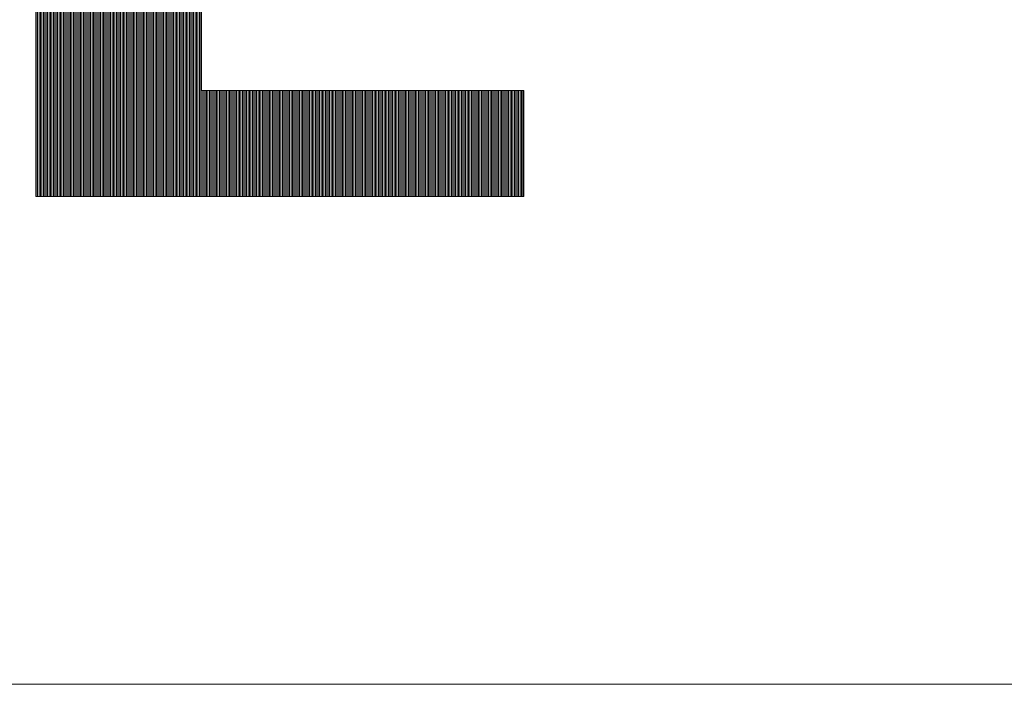
# Model space of a CAD drawing. Extents: x -283 to 479, y -347 to 209.
# Drawn here: x 245 to 264, y -313 to -300 of the extents above; entities that cross this region are included whole.
import ezdxf

# ---------------------------------------------------------------- set-up
doc = ezdxf.new("R2010")
doc.units = 0
doc.header["$LTSCALE"] = 0.25
doc.header["$MEASUREMENT"] = 0
doc.layers.add('waku', color=7, linetype='CONTINUOUS', lineweight=15)

# ---------------------------------------------------------------- blocks, each defined once
blk = doc.blocks.new('BEYE')
at = {"layer": 'waku', "color": 7, "linetype": 'Continuous'}
for p, q in [((34.792, -288.112), (34.792, -293.929)), ((34.796, -293.929), (34.796, -288.112)), ((34.796, -293.929), (34.796, -288.112)), ((34.796, -293.929), (34.796, -288.112)), ((34.811, -293.929), (34.811, -288.112)), ((34.811, -293.929), (34.811, -288.112)), ((34.811, -293.929), (34.811, -288.112)), ((34.826, -293.929), (34.826, -288.112)), ((34.826, -293.929), (34.826, -288.112)), ((34.826, -293.929), (34.826, -288.112)), ((34.826, -293.929), (34.826, -288.112)), ((34.826, -293.929), (34.826, -288.112)), ((34.826, -293.929), (34.826, -288.112)), ((34.841, -293.929), (34.841, -288.112)), ((34.841, -293.929), (34.841, -288.112)), ((34.841, -293.929), (34.841, -288.112)), ((34.856, -293.929), (34.856, -288.112)), ((34.856, -293.929), (34.856, -288.112)), ((34.856, -293.929), (34.856, -288.112)), ((34.871, -293.929), (34.871, -288.112)), ((34.871, -293.929), (34.871, -288.112)), ((34.871, -293.929), (34.871, -288.112)), ((34.886, -293.929), (34.886, -288.112)), ((34.886, -293.929), (34.886, -288.112)), ((34.886, -293.929), (34.886, -288.112)), ((34.901, -293.929), (34.901, -288.112)), ((34.901, -293.929), (34.901, -288.112)), ((34.901, -293.929), (34.901, -288.112)), ((34.916, -293.929), (34.916, -288.112)), ((34.916, -293.929), (34.916, -288.112)), ((34.916, -293.929), (34.916, -288.112)), ((34.931, -293.929), (34.931, -288.112)), ((34.931, -293.929), (34.931, -288.112)), ((34.931, -293.929), (34.931, -288.112)), ((34.946, -293.929), (34.946, -288.112)), ((34.946, -293.929), (34.946, -288.112)), ((34.946, -293.929), (34.946, -288.112)), ((34.961, -293.929), (34.961, -288.112)), ((34.961, -293.929), (34.961, -288.112)), ((34.961, -293.929), (34.961, -288.112)), ((34.976, -293.929), (34.976, -288.112)), ((34.976, -293.929), (34.976, -288.112)), ((34.976, -293.929), (34.976, -288.112)), ((34.976, -293.929), (34.976, -288.112)), ((34.976, -293.929), (34.976, -288.112)), ((34.976, -293.929), (34.976, -288.112)), ((34.991, -293.929), (34.991, -288.112)), ((34.991, -293.929), (34.991, -288.112)), ((34.991, -293.929), (34.991, -288.112)), ((35.006, -293.929), (35.006, -288.112)), ((35.006, -293.929), (35.006, -288.112)), ((35.006, -293.929), (35.006, -288.112)), ((35.021, -293.929), (35.021, -288.112)), ((35.021, -293.929), (35.021, -288.112)), ((35.021, -293.929), (35.021, -288.112)), ((35.036, -293.929), (35.036, -288.112)), ((35.036, -293.929), (35.036, -288.112)), ((35.036, -293.929), (35.036, -288.112)), ((35.051, -293.929), (35.051, -288.112)), ((35.051, -293.929), (35.051, -288.112)), ((35.051, -293.929), (35.051, -288.112)), ((35.066, -293.929), (35.066, -288.112)), ((35.066, -293.929), (35.066, -288.112)), ((35.066, -293.929), (35.066, -288.112)), ((35.081, -293.929), (35.081, -288.112)), ((35.081, -293.929), (35.081, -288.112)), ((35.081, -293.929), (35.081, -288.112)), ((35.096, -293.929), (35.096, -288.112)), ((35.096, -293.929), (35.096, -288.112)), ((35.096, -293.929), (35.096, -288.112)), ((35.111, -293.929), (35.111, -288.112)), ((35.111, -293.929), (35.111, -288.112)), ((35.111, -293.929), (35.111, -288.112)), ((35.126, -293.929), (35.126, -288.112)), ((35.126, -293.929), (35.126, -288.112)), ((35.126, -293.929), (35.126, -288.112)), ((35.126, -293.929), (35.126, -288.112)), ((35.126, -293.929), (35.126, -288.112)), ((35.126, -293.929), (35.126, -288.112)), ((35.141, -293.929), (35.141, -288.112)), ((35.141, -293.929), (35.141, -288.112)), ((35.141, -293.929), (35.141, -288.112)), ((35.156, -293.929), (35.156, -288.112)), ((35.156, -293.929), (35.156, -288.112)), ((35.156, -293.929), (35.156, -288.112)), ((35.171, -293.929), (35.171, -288.112)), ((35.171, -293.929), (35.171, -288.112)), ((35.171, -293.929), (35.171, -288.112)), ((35.186, -293.929), (35.186, -288.112)), ((35.186, -293.929), (35.186, -288.112)), ((35.186, -293.929), (35.186, -288.112)), ((35.201, -293.929), (35.201, -288.112)), ((35.201, -293.929), (35.201, -288.112)), ((35.201, -293.929), (35.201, -288.112)), ((35.216, -293.929), (35.216, -288.112)), ((35.216, -293.929), (35.216, -288.112)), ((35.216, -293.929), (35.216, -288.112)), ((35.231, -293.929), (35.231, -288.112)), ((35.231, -293.929), (35.231, -288.112)), ((35.231, -293.929), (35.231, -288.112)), ((35.246, -293.929), (35.246, -288.112)), ((35.246, -293.929), (35.246, -288.112)), ((35.246, -293.929), (35.246, -288.112)), ((35.261, -293.929), (35.261, -288.112)), ((35.261, -293.929), (35.261, -288.112)), ((35.261, -293.929), (35.261, -288.112)), ((35.276, -293.929), (35.276, -288.112)), ((35.276, -293.929), (35.276, -288.112)), ((35.276, -293.929), (35.276, -288.112)), ((35.276, -293.929), (35.276, -288.112)), ((35.276, -293.929), (35.276, -288.112)), ((35.276, -293.929), (35.276, -288.112)), ((35.291, -293.929), (35.291, -288.112)), ((35.291, -293.929), (35.291, -288.112)), ((35.291, -293.929), (35.291, -288.112)), ((35.306, -293.929), (35.306, -288.112)), ((35.306, -293.929), (35.306, -288.112)), ((35.306, -293.929), (35.306, -288.112)), ((35.321, -293.929), (35.321, -288.112)), ((35.321, -293.929), (35.321, -288.112)), ((35.321, -293.929), (35.321, -288.112)), ((35.336, -293.929), (35.336, -288.112)), ((35.336, -293.929), (35.336, -288.112)), ((35.336, -293.929), (35.336, -288.112)), ((35.351, -293.929), (35.351, -288.112)), ((35.351, -293.929), (35.351, -288.112)), ((35.351, -293.929), (35.351, -288.112)), ((35.366, -293.929), (35.366, -288.112)), ((35.366, -293.929), (35.366, -288.112)), ((35.366, -293.929), (35.366, -288.112)), ((35.381, -293.929), (35.381, -288.112)), ((35.381, -293.929), (35.381, -288.112)), ((35.381, -293.929), (35.381, -288.112)), ((35.396, -293.929), (35.396, -288.112)), ((35.396, -293.929), (35.396, -288.112)), ((35.396, -293.929), (35.396, -288.112)), ((35.411, -293.929), (35.411, -288.112)), ((35.411, -293.929), (35.411, -288.112)), ((35.411, -293.929), (35.411, -288.112)), ((35.426, -293.929), (35.426, -288.112)), ((35.426, -293.929), (35.426, -288.112)), ((35.426, -293.929), (35.426, -288.112)), ((35.426, -293.929), (35.426, -288.112)), ((35.426, -293.929), (35.426, -288.112)), ((35.426, -293.929), (35.426, -288.112)), ((35.441, -293.929), (35.441, -288.112)), ((35.441, -293.929), (35.441, -288.112)), ((35.441, -293.929), (35.441, -288.112)), ((35.456, -293.929), (35.456, -288.112)), ((35.456, -293.929), (35.456, -288.112)), ((35.456, -293.929), (35.456, -288.112)), ((35.471, -293.929), (35.471, -288.112)), ((35.471, -293.929), (35.471, -288.112)), ((35.471, -293.929), (35.471, -288.112)), ((35.486, -293.929), (35.486, -288.112)), ((35.486, -293.929), (35.486, -288.112)), ((35.486, -293.929), (35.486, -288.112)), ((35.501, -293.929), (35.501, -288.112)), ((35.501, -293.929), (35.501, -288.112)), ((35.501, -293.929), (35.501, -288.112)), ((35.516, -293.929), (35.516, -288.112)), ((35.516, -293.929), (35.516, -288.112)), ((35.516, -293.929), (35.516, -288.112)), ((35.531, -293.929), (35.531, -288.112)), ((35.531, -293.929), (35.531, -288.112)), ((35.531, -293.929), (35.531, -288.112)), ((35.546, -293.929), (35.546, -288.112)), ((35.546, -293.929), (35.546, -288.112)), ((35.546, -293.929), (35.546, -288.112)), ((35.561, -293.929), (35.561, -288.112)), ((35.561, -293.929), (35.561, -288.112)), ((35.561, -293.929), (35.561, -288.112)), ((35.576, -293.929), (35.576, -288.112)), ((35.576, -293.929), (35.576, -288.112)), ((35.576, -293.929), (35.576, -288.112)), ((35.576, -293.929), (35.576, -288.112)), ((35.576, -293.929), (35.576, -288.112)), ((35.576, -293.929), (35.576, -288.112)), ((35.591, -293.929), (35.591, -288.112)), ((35.591, -293.929), (35.591, -288.112)), ((35.591, -293.929), (35.591, -288.112)), ((35.606, -293.929), (35.606, -288.112)), ((35.606, -293.929), (35.606, -288.112)), ((35.606, -293.929), (35.606, -288.112)), ((35.621, -293.929), (35.621, -288.112)), ((35.621, -293.929), (35.621, -288.112)), ((35.621, -293.929), (35.621, -288.112)), ((35.636, -293.929), (35.636, -288.112)), ((35.636, -293.929), (35.636, -288.112)), ((35.636, -293.929), (35.636, -288.112)), ((35.651, -293.929), (35.651, -288.112)), ((35.651, -293.929), (35.651, -288.112)), ((35.651, -293.929), (35.651, -288.112)), ((35.666, -293.929), (35.666, -288.112)), ((35.666, -293.929), (35.666, -288.112)), ((35.666, -293.929), (35.666, -288.112)), ((35.681, -293.929), (35.681, -288.112)), ((35.681, -293.929), (35.681, -288.112)), ((35.681, -293.929), (35.681, -288.112)), ((35.696, -293.929), (35.696, -288.112)), ((35.696, -293.929), (35.696, -288.112)), ((35.696, -293.929), (35.696, -288.112)), ((35.711, -293.929), (35.711, -288.112)), ((35.711, -293.929), (35.711, -288.112)), ((35.711, -293.929), (35.711, -288.112)), ((35.726, -293.929), (35.726, -288.112)), ((35.726, -293.929), (35.726, -288.112)), ((35.726, -293.929), (35.726, -288.112)), ((35.726, -293.929), (35.726, -288.112)), ((35.726, -293.929), (35.726, -288.112)), ((35.726, -293.929), (35.726, -288.112)), ((35.741, -293.929), (35.741, -288.112)), ((35.741, -293.929), (35.741, -288.112)), ((35.741, -293.929), (35.741, -288.112)), ((35.756, -293.929), (35.756, -288.112)), ((35.756, -293.929), (35.756, -288.112)), ((35.756, -293.929), (35.756, -288.112)), ((35.771, -293.929), (35.771, -288.112)), ((35.771, -293.929), (35.771, -288.112)), ((35.771, -293.929), (35.771, -288.112)), ((35.786, -293.929), (35.786, -288.112)), ((35.786, -293.929), (35.786, -288.112)), ((35.786, -293.929), (35.786, -288.112)), ((35.801, -293.929), (35.801, -288.112)), ((35.801, -293.929), (35.801, -288.112)), ((35.801, -293.929), (35.801, -288.112)), ((35.816, -293.929), (35.816, -288.112)), ((35.816, -293.929), (35.816, -288.112)), ((35.816, -293.929), (35.816, -288.112)), ((35.831, -293.929), (35.831, -288.112)), ((35.831, -293.929), (35.831, -288.112)), ((35.831, -293.929), (35.831, -288.112)), ((35.846, -293.929), (35.846, -288.112)), ((35.846, -293.929), (35.846, -288.112)), ((35.846, -293.929), (35.846, -288.112)), ((35.861, -293.929), (35.861, -288.112)), ((35.861, -293.929), (35.861, -288.112)), ((35.861, -293.929), (35.861, -288.112)), ((35.876, -293.929), (35.876, -288.112)), ((35.876, -293.929), (35.876, -288.112)), ((35.876, -293.929), (35.876, -288.112)), ((35.876, -293.929), (35.876, -288.112)), ((35.876, -293.929), (35.876, -288.112)), ((35.876, -293.929), (35.876, -288.112)), ((35.891, -293.929), (35.891, -288.112)), ((35.891, -293.929), (35.891, -288.112)), ((35.891, -293.929), (35.891, -288.112)), ((35.906, -293.929), (35.906, -288.112)), ((35.906, -293.929), (35.906, -288.112)), ((35.906, -293.929), (35.906, -288.112)), ((35.921, -293.929), (35.921, -288.112)), ((35.921, -293.929), (35.921, -288.112)), ((35.921, -293.929), (35.921, -288.112)), ((35.936, -293.929), (35.936, -288.112)), ((35.936, -293.929), (35.936, -288.112)), ((35.936, -293.929), (35.936, -288.112)), ((35.951, -293.929), (35.951, -288.112)), ((35.951, -293.929), (35.951, -288.112)), ((35.951, -293.929), (35.951, -288.112)), ((35.966, -293.929), (35.966, -288.112)), ((35.966, -293.929), (35.966, -288.112)), ((35.966, -293.929), (35.966, -288.112)), ((35.981, -293.929), (35.981, -288.112)), ((35.981, -293.929), (35.981, -288.112)), ((35.981, -293.929), (35.981, -288.112)), ((35.996, -293.929), (35.996, -288.112)), ((35.996, -293.929), (35.996, -288.112)), ((35.996, -293.929), (35.996, -288.112)), ((36.011, -293.929), (36.011, -288.112)), ((36.011, -293.929), (36.011, -288.112)), ((36.011, -293.929), (36.011, -288.112)), ((36.026, -293.929), (36.026, -288.112)), ((36.026, -293.929), (36.026, -288.112)), ((36.026, -293.929), (36.026, -288.112)), ((36.026, -293.929), (36.026, -288.112)), ((36.026, -293.929), (36.026, -288.112)), ((36.026, -293.929), (36.026, -288.112)), ((36.041, -293.929), (36.041, -288.112)), ((36.041, -293.929), (36.041, -288.112)), ((36.041, -293.929), (36.041, -288.112)), ((36.056, -293.929), (36.056, -288.112)), ((36.056, -293.929), (36.056, -288.112)), ((36.056, -293.929), (36.056, -288.112)), ((36.071, -293.929), (36.071, -288.112)), ((36.071, -293.929), (36.071, -288.112)), ((36.071, -293.929), (36.071, -288.112)), ((36.086, -293.929), (36.086, -288.112)), ((36.086, -293.929), (36.086, -288.112)), ((36.086, -293.929), (36.086, -288.112)), ((36.101, -293.929), (36.101, -288.112)), ((36.101, -293.929), (36.101, -288.112)), ((36.101, -293.929), (36.101, -288.112)), ((36.116, -293.929), (36.116, -288.112)), ((36.116, -293.929), (36.116, -288.112)), ((36.116, -293.929), (36.116, -288.112)), ((36.131, -293.929), (36.131, -288.112)), ((36.131, -293.929), (36.131, -288.112)), ((36.131, -293.929), (36.131, -288.112)), ((36.146, -293.929), (36.146, -288.112)), ((36.146, -293.929), (36.146, -288.112)), ((36.146, -293.929), (36.146, -288.112)), ((36.161, -293.929), (36.161, -288.112)), ((36.161, -293.929), (36.161, -288.112)), ((36.161, -293.929), (36.161, -288.112)), ((36.176, -293.929), (36.176, -288.112)), ((36.176, -293.929), (36.176, -288.112)), ((36.176, -293.929), (36.176, -288.112)), ((36.176, -293.929), (36.176, -288.112)), ((36.176, -293.929), (36.176, -288.112)), ((36.176, -293.929), (36.176, -288.112)), ((36.191, -293.929), (36.191, -288.112)), ((36.191, -293.929), (36.191, -288.112)), ((36.191, -293.929), (36.191, -288.112)), ((36.206, -293.929), (36.206, -288.112)), ((36.206, -293.929), (36.206, -288.112)), ((36.206, -293.929), (36.206, -288.112)), ((36.221, -293.929), (36.221, -288.112)), ((36.221, -293.929), (36.221, -288.112)), ((36.221, -293.929), (36.221, -288.112)), ((36.236, -293.929), (36.236, -288.112)), ((36.236, -293.929), (36.236, -288.112)), ((36.236, -293.929), (36.236, -288.112)), ((36.251, -293.929), (36.251, -288.112)), ((36.251, -293.929), (36.251, -288.112)), ((36.251, -293.929), (36.251, -288.112)), ((36.266, -293.929), (36.266, -288.112)), ((36.266, -293.929), (36.266, -288.112)), ((36.266, -293.929), (36.266, -288.112)), ((36.281, -293.929), (36.281, -288.112)), ((36.281, -293.929), (36.281, -288.112)), ((36.281, -293.929), (36.281, -288.112)), ((36.296, -293.929), (36.296, -288.112)), ((36.296, -293.929), (36.296, -288.112)), ((36.296, -293.929), (36.296, -288.112)), ((36.311, -293.929), (36.311, -288.112)), ((36.311, -293.929), (36.311, -288.112)), ((36.311, -293.929), (36.311, -288.112)), ((36.326, -293.929), (36.326, -288.112)), ((36.326, -293.929), (36.326, -288.112)), ((36.326, -293.929), (36.326, -288.112)), ((36.326, -293.929), (36.326, -288.112)), ((36.326, -293.929), (36.326, -288.112)), ((36.326, -293.929), (36.326, -288.112)), ((36.341, -293.929), (36.341, -288.112)), ((36.341, -293.929), (36.341, -288.112)), ((36.341, -293.929), (36.341, -288.112)), ((36.356, -293.929), (36.356, -288.112)), ((36.356, -293.929), (36.356, -288.112)), ((36.356, -293.929), (36.356, -288.112)), ((36.371, -293.929), (36.371, -288.112)), ((36.371, -293.929), (36.371, -288.112)), ((36.371, -293.929), (36.371, -288.112)), ((36.386, -293.929), (36.386, -288.112)), ((36.386, -293.929), (36.386, -288.112)), ((36.386, -293.929), (36.386, -288.112)), ((36.401, -293.929), (36.401, -288.112)), ((36.401, -293.929), (36.401, -288.112)), ((36.401, -293.929), (36.401, -288.112)), ((36.416, -293.929), (36.416, -288.112)), ((36.416, -293.929), (36.416, -288.112)), ((36.416, -293.929), (36.416, -288.112)), ((36.431, -293.929), (36.431, -288.112)), ((36.431, -293.929), (36.431, -288.112)), ((36.431, -293.929), (36.431, -288.112)), ((36.446, -293.929), (36.446, -288.112)), ((36.446, -293.929), (36.446, -288.112)), ((36.446, -293.929), (36.446, -288.112)), ((36.461, -293.929), (36.461, -288.112)), ((36.461, -293.929), (36.461, -288.112)), ((36.461, -293.929), (36.461, -288.112)), ((36.476, -293.929), (36.476, -288.112)), ((36.476, -293.929), (36.476, -288.112)), ((36.476, -293.929), (36.476, -288.112)), ((36.476, -293.929), (36.476, -288.112)), ((36.476, -293.929), (36.476, -288.112)), ((36.476, -293.929), (36.476, -288.112)), ((36.491, -293.929), (36.491, -288.112)), ((36.491, -293.929), (36.491, -288.112)), ((36.491, -293.929), (36.491, -288.112)), ((36.506, -293.929), (36.506, -288.112)), ((36.506, -293.929), (36.506, -288.112)), ((36.506, -293.929), (36.506, -288.112)), ((36.521, -293.929), (36.521, -288.112)), ((36.521, -293.929), (36.521, -288.112)), ((36.521, -293.929), (36.521, -288.112)), ((36.529, -291.274), (36.529, -292.819)), ((39.907, -292.819), (36.529, -292.819)), ((36.536, -293.929), (36.536, -292.819)), ((36.536, -293.929), (36.536, -292.819)), ((36.536, -293.929), (36.536, -292.819)), ((36.551, -293.929), (36.551, -292.819)), ((36.551, -293.929), (36.551, -292.819)), ((36.551, -293.929), (36.551, -292.819)), ((36.566, -293.929), (36.566, -292.819)), ((36.566, -293.929), (36.566, -292.819)), ((36.566, -293.929), (36.566, -292.819)), ((36.581, -293.929), (36.581, -292.819)), ((36.581, -293.929), (36.581, -292.819)), ((36.581, -293.929), (36.581, -292.819)), ((36.596, -293.929), (36.596, -292.819)), ((36.596, -293.929), (36.596, -292.819)), ((36.596, -293.929), (36.596, -292.819)), ((36.611, -293.929), (36.611, -292.819)), ((36.611, -293.929), (36.611, -292.819)), ((36.611, -293.929), (36.611, -292.819)), ((36.626, -293.929), (36.626, -292.819)), ((36.626, -293.929), (36.626, -292.819)), ((36.626, -293.929), (36.626, -292.819)), ((36.626, -293.929), (36.626, -292.819)), ((36.626, -293.929), (36.626, -292.819)), ((36.626, -293.929), (36.626, -292.819)), ((36.641, -293.929), (36.641, -292.819)), ((36.641, -293.929), (36.641, -292.819)), ((36.641, -293.929), (36.641, -292.819)), ((36.656, -293.929), (36.656, -292.819)), ((36.656, -293.929), (36.656, -292.819)), ((36.656, -293.929), (36.656, -292.819)), ((36.671, -293.929), (36.671, -292.819)), ((36.671, -293.929), (36.671, -292.819)), ((36.671, -293.929), (36.671, -292.819)), ((36.686, -293.929), (36.686, -292.819)), ((36.686, -293.929), (36.686, -292.819)), ((36.686, -293.929), (36.686, -292.819)), ((36.701, -293.929), (36.701, -292.819)), ((36.701, -293.929), (36.701, -292.819)), ((36.701, -293.929), (36.701, -292.819)), ((36.716, -293.929), (36.716, -292.819)), ((36.716, -293.929), (36.716, -292.819)), ((36.716, -293.929), (36.716, -292.819)), ((36.731, -293.929), (36.731, -292.819)), ((36.731, -293.929), (36.731, -292.819)), ((36.731, -293.929), (36.731, -292.819)), ((36.746, -293.929), (36.746, -292.819)), ((36.746, -293.929), (36.746, -292.819)), ((36.746, -293.929), (36.746, -292.819)), ((36.761, -293.929), (36.761, -292.819)), ((36.761, -293.929), (36.761, -292.819)), ((36.761, -293.929), (36.761, -292.819)), ((36.776, -293.929), (36.776, -292.819)), ((36.776, -293.929), (36.776, -292.819)), ((36.776, -293.929), (36.776, -292.819)), ((36.776, -293.929), (36.776, -292.819)), ((36.776, -293.929), (36.776, -292.819)), ((36.776, -293.929), (36.776, -292.819)), ((36.791, -293.929), (36.791, -292.819)), ((36.791, -293.929), (36.791, -292.819)), ((36.791, -293.929), (36.791, -292.819)), ((36.806, -293.929), (36.806, -292.819)), ((36.806, -293.929), (36.806, -292.819)), ((36.806, -293.929), (36.806, -292.819)), ((36.821, -293.929), (36.821, -292.819)), ((36.821, -293.929), (36.821, -292.819)), ((36.821, -293.929), (36.821, -292.819)), ((36.836, -293.929), (36.836, -292.819)), ((36.836, -293.929), (36.836, -292.819)), ((36.836, -293.929), (36.836, -292.819)), ((36.851, -293.929), (36.851, -292.819)), ((36.851, -293.929), (36.851, -292.819)), ((36.851, -293.929), (36.851, -292.819)), ((36.866, -293.929), (36.866, -292.819)), ((36.866, -293.929), (36.866, -292.819)), ((36.866, -293.929), (36.866, -292.819)), ((36.881, -293.929), (36.881, -292.819)), ((36.881, -293.929), (36.881, -292.819)), ((36.881, -293.929), (36.881, -292.819)), ((36.896, -293.929), (36.896, -292.819)), ((36.896, -293.929), (36.896, -292.819)), ((36.896, -293.929), (36.896, -292.819)), ((36.911, -293.929), (36.911, -292.819)), ((36.911, -293.929), (36.911, -292.819)), ((36.911, -293.929), (36.911, -292.819)), ((36.926, -293.929), (36.926, -292.819)), ((36.926, -293.929), (36.926, -292.819)), ((36.926, -293.929), (36.926, -292.819)), ((36.926, -293.929), (36.926, -292.819)), ((36.926, -293.929), (36.926, -292.819)), ((36.926, -293.929), (36.926, -292.819)), ((36.941, -293.929), (36.941, -292.819)), ((36.941, -293.929), (36.941, -292.819)), ((36.941, -293.929), (36.941, -292.819)), ((36.956, -293.929), (36.956, -292.819)), ((36.956, -293.929), (36.956, -292.819)), ((36.956, -293.929), (36.956, -292.819)), ((36.971, -293.929), (36.971, -292.819)), ((36.971, -293.929), (36.971, -292.819)), ((36.971, -293.929), (36.971, -292.819)), ((36.986, -293.929), (36.986, -292.819)), ((36.986, -293.929), (36.986, -292.819)), ((36.986, -293.929), (36.986, -292.819)), ((37.001, -293.929), (37.001, -292.819)), ((37.001, -293.929), (37.001, -292.819)), ((37.001, -293.929), (37.001, -292.819)), ((37.016, -293.929), (37.016, -292.819)), ((37.016, -293.929), (37.016, -292.819)), ((37.016, -293.929), (37.016, -292.819)), ((37.031, -293.929), (37.031, -292.819)), ((37.031, -293.929), (37.031, -292.819)), ((37.031, -293.929), (37.031, -292.819)), ((37.046, -293.929), (37.046, -292.819)), ((37.046, -293.929), (37.046, -292.819)), ((37.046, -293.929), (37.046, -292.819)), ((37.061, -293.929), (37.061, -292.819)), ((37.061, -293.929), (37.061, -292.819)), ((37.061, -293.929), (37.061, -292.819)), ((37.076, -293.929), (37.076, -292.819)), ((37.076, -293.929), (37.076, -292.819)), ((37.076, -293.929), (37.076, -292.819)), ((37.076, -293.929), (37.076, -292.819)), ((37.076, -293.929), (37.076, -292.819)), ((37.076, -293.929), (37.076, -292.819)), ((37.091, -293.929), (37.091, -292.819)), ((37.091, -293.929), (37.091, -292.819)), ((37.091, -293.929), (37.091, -292.819)), ((37.106, -293.929), (37.106, -292.819)), ((37.106, -293.929), (37.106, -292.819)), ((37.106, -293.929), (37.106, -292.819)), ((37.121, -293.929), (37.121, -292.819)), ((37.121, -293.929), (37.121, -292.819)), ((37.121, -293.929), (37.121, -292.819)), ((37.136, -293.929), (37.136, -292.819)), ((37.136, -293.929), (37.136, -292.819)), ((37.136, -293.929), (37.136, -292.819)), ((37.151, -293.929), (37.151, -292.819)), ((37.151, -293.929), (37.151, -292.819)), ((37.151, -293.929), (37.151, -292.819)), ((37.166, -293.929), (37.166, -292.819)), ((37.166, -293.929), (37.166, -292.819)), ((37.166, -293.929), (37.166, -292.819)), ((37.181, -293.929), (37.181, -292.819)), ((37.181, -293.929), (37.181, -292.819)), ((37.181, -293.929), (37.181, -292.819)), ((37.196, -293.929), (37.196, -292.819)), ((37.196, -293.929), (37.196, -292.819)), ((37.196, -293.929), (37.196, -292.819)), ((37.211, -293.929), (37.211, -292.819)), ((37.211, -293.929), (37.211, -292.819)), ((37.211, -293.929), (37.211, -292.819)), ((37.226, -293.929), (37.226, -292.819)), ((37.226, -293.929), (37.226, -292.819)), ((37.226, -293.929), (37.226, -292.819)), ((37.226, -293.929), (37.226, -292.819)), ((37.226, -293.929), (37.226, -292.819)), ((37.226, -293.929), (37.226, -292.819)), ((37.241, -293.929), (37.241, -292.819)), ((37.241, -293.929), (37.241, -292.819)), ((37.241, -293.929), (37.241, -292.819)), ((37.256, -293.929), (37.256, -292.819)), ((37.256, -293.929), (37.256, -292.819)), ((37.256, -293.929), (37.256, -292.819)), ((37.271, -293.929), (37.271, -292.819)), ((37.271, -293.929), (37.271, -292.819)), ((37.271, -293.929), (37.271, -292.819)), ((37.286, -293.929), (37.286, -292.819)), ((37.286, -293.929), (37.286, -292.819)), ((37.286, -293.929), (37.286, -292.819)), ((37.301, -293.929), (37.301, -292.819)), ((37.301, -293.929), (37.301, -292.819)), ((37.301, -293.929), (37.301, -292.819)), ((37.316, -293.929), (37.316, -292.819)), ((37.316, -293.929), (37.316, -292.819)), ((37.316, -293.929), (37.316, -292.819)), ((37.331, -293.929), (37.331, -292.819)), ((37.331, -293.929), (37.331, -292.819)), ((37.331, -293.929), (37.331, -292.819)), ((37.346, -293.929), (37.346, -292.819)), ((37.346, -293.929), (37.346, -292.819)), ((37.346, -293.929), (37.346, -292.819)), ((37.361, -293.929), (37.361, -292.819)), ((37.361, -293.929), (37.361, -292.819)), ((37.361, -293.929), (37.361, -292.819)), ((37.376, -293.929), (37.376, -292.819)), ((37.376, -293.929), (37.376, -292.819)), ((37.376, -293.929), (37.376, -292.819)), ((37.376, -293.929), (37.376, -292.819)), ((37.376, -293.929), (37.376, -292.819)), ((37.376, -293.929), (37.376, -292.819)), ((37.391, -293.929), (37.391, -292.819)), ((37.391, -293.929), (37.391, -292.819)), ((37.391, -293.929), (37.391, -292.819)), ((37.406, -293.929), (37.406, -292.819)), ((37.406, -293.929), (37.406, -292.819)), ((37.406, -293.929), (37.406, -292.819)), ((37.421, -293.929), (37.421, -292.819)), ((37.421, -293.929), (37.421, -292.819)), ((37.421, -293.929), (37.421, -292.819)), ((37.436, -293.929), (37.436, -292.819)), ((37.436, -293.929), (37.436, -292.819)), ((37.436, -293.929), (37.436, -292.819)), ((37.451, -293.929), (37.451, -292.819)), ((37.451, -293.929), (37.451, -292.819)), ((37.451, -293.929), (37.451, -292.819)), ((37.466, -293.929), (37.466, -292.819)), ((37.466, -293.929), (37.466, -292.819)), ((37.466, -293.929), (37.466, -292.819)), ((37.481, -293.929), (37.481, -292.819)), ((37.481, -293.929), (37.481, -292.819)), ((37.481, -293.929), (37.481, -292.819)), ((37.496, -293.929), (37.496, -292.819)), ((37.496, -293.929), (37.496, -292.819)), ((37.496, -293.929), (37.496, -292.819)), ((37.511, -293.929), (37.511, -292.819)), ((37.511, -293.929), (37.511, -292.819)), ((37.511, -293.929), (37.511, -292.819)), ((37.526, -293.929), (37.526, -292.819)), ((37.526, -293.929), (37.526, -292.819)), ((37.526, -293.929), (37.526, -292.819)), ((37.526, -293.929), (37.526, -292.819)), ((37.526, -293.929), (37.526, -292.819)), ((37.526, -293.929), (37.526, -292.819)), ((37.541, -293.929), (37.541, -292.819)), ((37.541, -293.929), (37.541, -292.819)), ((37.541, -293.929), (37.541, -292.819)), ((37.556, -293.929), (37.556, -292.819)), ((37.556, -293.929), (37.556, -292.819)), ((37.556, -293.929), (37.556, -292.819)), ((37.571, -293.929), (37.571, -292.819)), ((37.571, -293.929), (37.571, -292.819)), ((37.571, -293.929), (37.571, -292.819)), ((37.586, -293.929), (37.586, -292.819)), ((37.586, -293.929), (37.586, -292.819)), ((37.586, -293.929), (37.586, -292.819)), ((37.601, -293.929), (37.601, -292.819)), ((37.601, -293.929), (37.601, -292.819)), ((37.601, -293.929), (37.601, -292.819)), ((37.616, -293.929), (37.616, -292.819)), ((37.616, -293.929), (37.616, -292.819)), ((37.616, -293.929), (37.616, -292.819)), ((37.631, -293.929), (37.631, -292.819)), ((37.631, -293.929), (37.631, -292.819)), ((37.631, -293.929), (37.631, -292.819)), ((37.646, -293.929), (37.646, -292.819)), ((37.646, -293.929), (37.646, -292.819)), ((37.646, -293.929), (37.646, -292.819)), ((37.661, -293.929), (37.661, -292.819)), ((37.661, -293.929), (37.661, -292.819)), ((37.661, -293.929), (37.661, -292.819)), ((37.676, -293.929), (37.676, -292.819)), ((37.676, -293.929), (37.676, -292.819)), ((37.676, -293.929), (37.676, -292.819)), ((37.676, -293.929), (37.676, -292.819)), ((37.676, -293.929), (37.676, -292.819)), ((37.676, -293.929), (37.676, -292.819)), ((37.691, -293.929), (37.691, -292.819)), ((37.691, -293.929), (37.691, -292.819)), ((37.691, -293.929), (37.691, -292.819)), ((37.706, -293.929), (37.706, -292.819)), ((37.706, -293.929), (37.706, -292.819)), ((37.706, -293.929), (37.706, -292.819)), ((37.721, -293.929), (37.721, -292.819)), ((37.721, -293.929), (37.721, -292.819)), ((37.721, -293.929), (37.721, -292.819)), ((37.736, -293.929), (37.736, -292.819)), ((37.736, -293.929), (37.736, -292.819)), ((37.736, -293.929), (37.736, -292.819)), ((37.751, -293.929), (37.751, -292.819)), ((37.751, -293.929), (37.751, -292.819)), ((37.751, -293.929), (37.751, -292.819)), ((37.766, -293.929), (37.766, -292.819)), ((37.766, -293.929), (37.766, -292.819)), ((37.766, -293.929), (37.766, -292.819)), ((37.781, -293.929), (37.781, -292.819)), ((37.781, -293.929), (37.781, -292.819)), ((37.781, -293.929), (37.781, -292.819)), ((37.796, -293.929), (37.796, -292.819)), ((37.796, -293.929), (37.796, -292.819)), ((37.796, -293.929), (37.796, -292.819)), ((37.811, -293.929), (37.811, -292.819)), ((37.811, -293.929), (37.811, -292.819)), ((37.811, -293.929), (37.811, -292.819)), ((37.826, -293.929), (37.826, -292.819)), ((37.826, -293.929), (37.826, -292.819)), ((37.826, -293.929), (37.826, -292.819)), ((37.826, -293.929), (37.826, -292.819)), ((37.826, -293.929), (37.826, -292.819)), ((37.826, -293.929), (37.826, -292.819)), ((37.841, -293.929), (37.841, -292.819)), ((37.841, -293.929), (37.841, -292.819)), ((37.841, -293.929), (37.841, -292.819)), ((37.856, -293.929), (37.856, -292.819)), ((37.856, -293.929), (37.856, -292.819)), ((37.856, -293.929), (37.856, -292.819)), ((37.871, -293.929), (37.871, -292.819)), ((37.871, -293.929), (37.871, -292.819)), ((37.871, -293.929), (37.871, -292.819)), ((37.886, -293.929), (37.886, -292.819)), ((37.886, -293.929), (37.886, -292.819)), ((37.886, -293.929), (37.886, -292.819)), ((37.901, -293.929), (37.901, -292.819)), ((37.901, -293.929), (37.901, -292.819)), ((37.901, -293.929), (37.901, -292.819)), ((37.916, -293.929), (37.916, -292.819)), ((37.916, -293.929), (37.916, -292.819)), ((37.916, -293.929), (37.916, -292.819)), ((37.931, -293.929), (37.931, -292.819)), ((37.931, -293.929), (37.931, -292.819)), ((37.931, -293.929), (37.931, -292.819)), ((37.946, -293.929), (37.946, -292.819)), ((37.946, -293.929), (37.946, -292.819)), ((37.946, -293.929), (37.946, -292.819)), ((37.961, -293.929), (37.961, -292.819)), ((37.961, -293.929), (37.961, -292.819)), ((37.961, -293.929), (37.961, -292.819)), ((37.976, -293.929), (37.976, -292.819)), ((37.976, -293.929), (37.976, -292.819)), ((37.976, -293.929), (37.976, -292.819)), ((37.976, -293.929), (37.976, -292.819)), ((37.976, -293.929), (37.976, -292.819)), ((37.976, -293.929), (37.976, -292.819)), ((37.991, -293.929), (37.991, -292.819)), ((37.991, -293.929), (37.991, -292.819)), ((37.991, -293.929), (37.991, -292.819)), ((38.006, -293.929), (38.006, -292.819)), ((38.006, -293.929), (38.006, -292.819)), ((38.006, -293.929), (38.006, -292.819)), ((38.021, -293.929), (38.021, -292.819)), ((38.021, -293.929), (38.021, -292.819)), ((38.021, -293.929), (38.021, -292.819)), ((38.036, -293.929), (38.036, -292.819)), ((38.036, -293.929), (38.036, -292.819)), ((38.036, -293.929), (38.036, -292.819)), ((38.051, -293.929), (38.051, -292.819)), ((38.051, -293.929), (38.051, -292.819)), ((38.051, -293.929), (38.051, -292.819)), ((38.066, -293.929), (38.066, -292.819)), ((38.066, -293.929), (38.066, -292.819)), ((38.066, -293.929), (38.066, -292.819)), ((38.081, -293.929), (38.081, -292.819)), ((38.081, -293.929), (38.081, -292.819)), ((38.081, -293.929), (38.081, -292.819)), ((38.096, -293.929), (38.096, -292.819)), ((38.096, -293.929), (38.096, -292.819)), ((38.096, -293.929), (38.096, -292.819)), ((38.111, -293.929), (38.111, -292.819)), ((38.111, -293.929), (38.111, -292.819)), ((38.111, -293.929), (38.111, -292.819)), ((38.126, -293.929), (38.126, -292.819)), ((38.126, -293.929), (38.126, -292.819)), ((38.126, -293.929), (38.126, -292.819)), ((38.126, -293.929), (38.126, -292.819)), ((38.126, -293.929), (38.126, -292.819)), ((38.126, -293.929), (38.126, -292.819)), ((38.141, -293.929), (38.141, -292.819)), ((38.141, -293.929), (38.141, -292.819)), ((38.141, -293.929), (38.141, -292.819)), ((38.156, -293.929), (38.156, -292.819)), ((38.156, -293.929), (38.156, -292.819)), ((38.156, -293.929), (38.156, -292.819)), ((38.171, -293.929), (38.171, -292.819)), ((38.171, -293.929), (38.171, -292.819)), ((38.171, -293.929), (38.171, -292.819)), ((38.186, -293.929), (38.186, -292.819)), ((38.186, -293.929), (38.186, -292.819)), ((38.186, -293.929), (38.186, -292.819)), ((38.201, -293.929), (38.201, -292.819)), ((38.201, -293.929), (38.201, -292.819)), ((38.201, -293.929), (38.201, -292.819)), ((38.216, -293.929), (38.216, -292.819)), ((38.216, -293.929), (38.216, -292.819)), ((38.216, -293.929), (38.216, -292.819)), ((38.231, -293.929), (38.231, -292.819)), ((38.231, -293.929), (38.231, -292.819)), ((38.231, -293.929), (38.231, -292.819)), ((38.246, -293.929), (38.246, -292.819)), ((38.246, -293.929), (38.246, -292.819)), ((38.246, -293.929), (38.246, -292.819)), ((38.261, -293.929), (38.261, -292.819)), ((38.261, -293.929), (38.261, -292.819)), ((38.261, -293.929), (38.261, -292.819)), ((38.276, -293.929), (38.276, -292.819)), ((38.276, -293.929), (38.276, -292.819)), ((38.276, -293.929), (38.276, -292.819)), ((38.276, -293.929), (38.276, -292.819)), ((38.276, -293.929), (38.276, -292.819)), ((38.276, -293.929), (38.276, -292.819)), ((38.291, -293.929), (38.291, -292.819)), ((38.291, -293.929), (38.291, -292.819)), ((38.291, -293.929), (38.291, -292.819)), ((38.306, -293.929), (38.306, -292.819)), ((38.306, -293.929), (38.306, -292.819)), ((38.306, -293.929), (38.306, -292.819)), ((38.321, -293.929), (38.321, -292.819)), ((38.321, -293.929), (38.321, -292.819)), ((38.321, -293.929), (38.321, -292.819)), ((38.336, -293.929), (38.336, -292.819)), ((38.336, -293.929), (38.336, -292.819)), ((38.336, -293.929), (38.336, -292.819)), ((38.351, -293.929), (38.351, -292.819)), ((38.351, -293.929), (38.351, -292.819)), ((38.351, -293.929), (38.351, -292.819)), ((38.366, -293.929), (38.366, -292.819)), ((38.366, -293.929), (38.366, -292.819)), ((38.366, -293.929), (38.366, -292.819)), ((38.381, -293.929), (38.381, -292.819)), ((38.381, -293.929), (38.381, -292.819)), ((38.381, -293.929), (38.381, -292.819)), ((38.396, -293.929), (38.396, -292.819)), ((38.396, -293.929), (38.396, -292.819)), ((38.396, -293.929), (38.396, -292.819)), ((38.411, -293.929), (38.411, -292.819)), ((38.411, -293.929), (38.411, -292.819)), ((38.411, -293.929), (38.411, -292.819)), ((38.426, -293.929), (38.426, -292.819)), ((38.426, -293.929), (38.426, -292.819)), ((38.426, -293.929), (38.426, -292.819)), ((38.426, -293.929), (38.426, -292.819)), ((38.426, -293.929), (38.426, -292.819)), ((38.426, -293.929), (38.426, -292.819)), ((38.441, -293.929), (38.441, -292.819)), ((38.441, -293.929), (38.441, -292.819)), ((38.441, -293.929), (38.441, -292.819)), ((38.456, -293.929), (38.456, -292.819)), ((38.456, -293.929), (38.456, -292.819)), ((38.456, -293.929), (38.456, -292.819)), ((38.471, -293.929), (38.471, -292.819)), ((38.471, -293.929), (38.471, -292.819)), ((38.471, -293.929), (38.471, -292.819)), ((38.486, -293.929), (38.486, -292.819)), ((38.486, -293.929), (38.486, -292.819)), ((38.486, -293.929), (38.486, -292.819)), ((38.501, -293.929), (38.501, -292.819)), ((38.501, -293.929), (38.501, -292.819)), ((38.501, -293.929), (38.501, -292.819)), ((38.516, -293.929), (38.516, -292.819)), ((38.516, -293.929), (38.516, -292.819)), ((38.516, -293.929), (38.516, -292.819)), ((38.531, -293.929), (38.531, -292.819)), ((38.531, -293.929), (38.531, -292.819)), ((38.531, -293.929), (38.531, -292.819)), ((38.546, -293.929), (38.546, -292.819)), ((38.546, -293.929), (38.546, -292.819)), ((38.546, -293.929), (38.546, -292.819)), ((38.561, -293.929), (38.561, -292.819)), ((38.561, -293.929), (38.561, -292.819)), ((38.561, -293.929), (38.561, -292.819)), ((38.576, -293.929), (38.576, -292.819)), ((38.576, -293.929), (38.576, -292.819)), ((38.576, -293.929), (38.576, -292.819)), ((38.576, -293.929), (38.576, -292.819)), ((38.576, -293.929), (38.576, -292.819)), ((38.576, -293.929), (38.576, -292.819)), ((38.591, -293.929), (38.591, -292.819)), ((38.591, -293.929), (38.591, -292.819)), ((38.591, -293.929), (38.591, -292.819)), ((38.606, -293.929), (38.606, -292.819)), ((38.606, -293.929), (38.606, -292.819)), ((38.606, -293.929), (38.606, -292.819)), ((38.621, -293.929), (38.621, -292.819)), ((38.621, -293.929), (38.621, -292.819)), ((38.621, -293.929), (38.621, -292.819)), ((38.636, -293.929), (38.636, -292.819)), ((38.636, -293.929), (38.636, -292.819)), ((38.636, -293.929), (38.636, -292.819)), ((38.651, -293.929), (38.651, -292.819)), ((38.651, -293.929), (38.651, -292.819)), ((38.651, -293.929), (38.651, -292.819)), ((38.666, -293.929), (38.666, -292.819)), ((38.666, -293.929), (38.666, -292.819)), ((38.666, -293.929), (38.666, -292.819)), ((38.681, -293.929), (38.681, -292.819)), ((38.681, -293.929), (38.681, -292.819)), ((38.681, -293.929), (38.681, -292.819)), ((38.696, -293.929), (38.696, -292.819)), ((38.696, -293.929), (38.696, -292.819)), ((38.696, -293.929), (38.696, -292.819)), ((38.711, -293.929), (38.711, -292.819)), ((38.711, -293.929), (38.711, -292.819)), ((38.711, -293.929), (38.711, -292.819)), ((38.726, -293.929), (38.726, -292.819)), ((38.726, -293.929), (38.726, -292.819)), ((38.726, -293.929), (38.726, -292.819)), ((38.726, -293.929), (38.726, -292.819)), ((38.726, -293.929), (38.726, -292.819)), ((38.726, -293.929), (38.726, -292.819)), ((38.741, -293.929), (38.741, -292.819)), ((38.741, -293.929), (38.741, -292.819)), ((38.741, -293.929), (38.741, -292.819)), ((38.756, -293.929), (38.756, -292.819)), ((38.756, -293.929), (38.756, -292.819)), ((38.756, -293.929), (38.756, -292.819)), ((38.771, -293.929), (38.771, -292.819)), ((38.771, -293.929), (38.771, -292.819)), ((38.771, -293.929), (38.771, -292.819)), ((38.786, -293.929), (38.786, -292.819)), ((38.786, -293.929), (38.786, -292.819)), ((38.786, -293.929), (38.786, -292.819)), ((38.801, -293.929), (38.801, -292.819)), ((38.801, -293.929), (38.801, -292.819)), ((38.801, -293.929), (38.801, -292.819)), ((38.816, -293.929), (38.816, -292.819)), ((38.816, -293.929), (38.816, -292.819)), ((38.816, -293.929), (38.816, -292.819)), ((38.831, -293.929), (38.831, -292.819)), ((38.831, -293.929), (38.831, -292.819)), ((38.831, -293.929), (38.831, -292.819)), ((38.846, -293.929), (38.846, -292.819)), ((38.846, -293.929), (38.846, -292.819)), ((38.846, -293.929), (38.846, -292.819)), ((38.861, -293.929), (38.861, -292.819)), ((38.861, -293.929), (38.861, -292.819)), ((38.861, -293.929), (38.861, -292.819)), ((38.876, -293.929), (38.876, -292.819)), ((38.876, -293.929), (38.876, -292.819)), ((38.876, -293.929), (38.876, -292.819)), ((38.876, -293.929), (38.876, -292.819)), ((38.876, -293.929), (38.876, -292.819)), ((38.876, -293.929), (38.876, -292.819)), ((38.891, -293.929), (38.891, -292.819)), ((38.891, -293.929), (38.891, -292.819)), ((38.891, -293.929), (38.891, -292.819)), ((38.906, -293.929), (38.906, -292.819)), ((38.906, -293.929), (38.906, -292.819)), ((38.906, -293.929), (38.906, -292.819)), ((38.921, -293.929), (38.921, -292.819)), ((38.921, -293.929), (38.921, -292.819)), ((38.921, -293.929), (38.921, -292.819)), ((38.936, -293.929), (38.936, -292.819)), ((38.936, -293.929), (38.936, -292.819)), ((38.936, -293.929), (38.936, -292.819)), ((38.951, -293.929), (38.951, -292.819)), ((38.951, -293.929), (38.951, -292.819)), ((38.951, -293.929), (38.951, -292.819)), ((38.966, -293.929), (38.966, -292.819)), ((38.966, -293.929), (38.966, -292.819)), ((38.966, -293.929), (38.966, -292.819)), ((38.981, -293.929), (38.981, -292.819)), ((38.981, -293.929), (38.981, -292.819)), ((38.981, -293.929), (38.981, -292.819)), ((38.996, -293.929), (38.996, -292.819)), ((38.996, -293.929), (38.996, -292.819)), ((38.996, -293.929), (38.996, -292.819)), ((39.011, -293.929), (39.011, -292.819)), ((39.011, -293.929), (39.011, -292.819)), ((39.011, -293.929), (39.011, -292.819)), ((39.026, -293.929), (39.026, -292.819)), ((39.026, -293.929), (39.026, -292.819)), ((39.026, -293.929), (39.026, -292.819)), ((39.026, -293.929), (39.026, -292.819)), ((39.026, -293.929), (39.026, -292.819)), ((39.026, -293.929), (39.026, -292.819)), ((39.041, -293.929), (39.041, -292.819)), ((39.041, -293.929), (39.041, -292.819)), ((39.041, -293.929), (39.041, -292.819)), ((39.056, -293.929), (39.056, -292.819)), ((39.056, -293.929), (39.056, -292.819)), ((39.056, -293.929), (39.056, -292.819)), ((39.071, -293.929), (39.071, -292.819)), ((39.071, -293.929), (39.071, -292.819)), ((39.071, -293.929), (39.071, -292.819)), ((39.086, -293.929), (39.086, -292.819)), ((39.086, -293.929), (39.086, -292.819)), ((39.086, -293.929), (39.086, -292.819)), ((39.101, -293.929), (39.101, -292.819)), ((39.101, -293.929), (39.101, -292.819)), ((39.101, -293.929), (39.101, -292.819)), ((39.116, -293.929), (39.116, -292.819)), ((39.116, -293.929), (39.116, -292.819)), ((39.116, -293.929), (39.116, -292.819)), ((39.131, -293.929), (39.131, -292.819)), ((39.131, -293.929), (39.131, -292.819)), ((39.131, -293.929), (39.131, -292.819)), ((39.146, -293.929), (39.146, -292.819)), ((39.146, -293.929), (39.146, -292.819)), ((39.146, -293.929), (39.146, -292.819)), ((39.161, -293.929), (39.161, -292.819)), ((39.161, -293.929), (39.161, -292.819)), ((39.161, -293.929), (39.161, -292.819)), ((39.176, -293.929), (39.176, -292.819)), ((39.176, -293.929), (39.176, -292.819)), ((39.176, -293.929), (39.176, -292.819)), ((39.176, -293.929), (39.176, -292.819)), ((39.176, -293.929), (39.176, -292.819)), ((39.176, -293.929), (39.176, -292.819)), ((39.191, -293.929), (39.191, -292.819)), ((39.191, -293.929), (39.191, -292.819)), ((39.191, -293.929), (39.191, -292.819)), ((39.206, -293.929), (39.206, -292.819)), ((39.206, -293.929), (39.206, -292.819)), ((39.206, -293.929), (39.206, -292.819)), ((39.221, -293.929), (39.221, -292.819)), ((39.221, -293.929), (39.221, -292.819)), ((39.221, -293.929), (39.221, -292.819)), ((39.236, -293.929), (39.236, -292.819)), ((39.236, -293.929), (39.236, -292.819)), ((39.236, -293.929), (39.236, -292.819)), ((39.251, -293.929), (39.251, -292.819)), ((39.251, -293.929), (39.251, -292.819)), ((39.251, -293.929), (39.251, -292.819)), ((39.266, -293.929), (39.266, -292.819)), ((39.266, -293.929), (39.266, -292.819)), ((39.266, -293.929), (39.266, -292.819)), ((39.281, -293.929), (39.281, -292.819)), ((39.281, -293.929), (39.281, -292.819)), ((39.281, -293.929), (39.281, -292.819)), ((39.296, -293.929), (39.296, -292.819)), ((39.296, -293.929), (39.296, -292.819)), ((39.296, -293.929), (39.296, -292.819)), ((39.311, -293.929), (39.311, -292.819)), ((39.311, -293.929), (39.311, -292.819)), ((39.311, -293.929), (39.311, -292.819)), ((39.326, -293.929), (39.326, -292.819)), ((39.326, -293.929), (39.326, -292.819)), ((39.326, -293.929), (39.326, -292.819)), ((39.326, -293.929), (39.326, -292.819)), ((39.326, -293.929), (39.326, -292.819)), ((39.326, -293.929), (39.326, -292.819)), ((39.341, -293.929), (39.341, -292.819)), ((39.341, -293.929), (39.341, -292.819)), ((39.341, -293.929), (39.341, -292.819)), ((39.356, -293.929), (39.356, -292.819)), ((39.356, -293.929), (39.356, -292.819)), ((39.356, -293.929), (39.356, -292.819)), ((39.371, -293.929), (39.371, -292.819)), ((39.371, -293.929), (39.371, -292.819)), ((39.371, -293.929), (39.371, -292.819)), ((39.386, -293.929), (39.386, -292.819)), ((39.386, -293.929), (39.386, -292.819)), ((39.386, -293.929), (39.386, -292.819)), ((39.401, -293.929), (39.401, -292.819)), ((39.401, -293.929), (39.401, -292.819)), ((39.401, -293.929), (39.401, -292.819)), ((39.416, -293.929), (39.416, -292.819)), ((39.416, -293.929), (39.416, -292.819)), ((39.416, -293.929), (39.416, -292.819)), ((39.431, -293.929), (39.431, -292.819)), ((39.431, -293.929), (39.431, -292.819)), ((39.431, -293.929), (39.431, -292.819)), ((39.446, -293.929), (39.446, -292.819)), ((39.446, -293.929), (39.446, -292.819)), ((39.446, -293.929), (39.446, -292.819)), ((39.461, -293.929), (39.461, -292.819)), ((39.461, -293.929), (39.461, -292.819)), ((39.461, -293.929), (39.461, -292.819)), ((39.476, -293.929), (39.476, -292.819)), ((39.476, -293.929), (39.476, -292.819)), ((39.476, -293.929), (39.476, -292.819)), ((39.476, -293.929), (39.476, -292.819)), ((39.476, -293.929), (39.476, -292.819)), ((39.476, -293.929), (39.476, -292.819)), ((39.491, -293.929), (39.491, -292.819)), ((39.491, -293.929), (39.491, -292.819)), ((39.491, -293.929), (39.491, -292.819)), ((39.506, -293.929), (39.506, -292.819)), ((39.506, -293.929), (39.506, -292.819)), ((39.506, -293.929), (39.506, -292.819)), ((39.521, -293.929), (39.521, -292.819)), ((39.521, -293.929), (39.521, -292.819)), ((39.521, -293.929), (39.521, -292.819)), ((39.536, -293.929), (39.536, -292.819)), ((39.536, -293.929), (39.536, -292.819)), ((39.536, -293.929), (39.536, -292.819)), ((39.551, -293.929), (39.551, -292.819)), ((39.551, -293.929), (39.551, -292.819)), ((39.551, -293.929), (39.551, -292.819)), ((39.566, -293.929), (39.566, -292.819)), ((39.566, -293.929), (39.566, -292.819)), ((39.566, -293.929), (39.566, -292.819)), ((39.581, -293.929), (39.581, -292.819)), ((39.581, -293.929), (39.581, -292.819)), ((39.581, -293.929), (39.581, -292.819)), ((39.596, -293.929), (39.596, -292.819)), ((39.596, -293.929), (39.596, -292.819)), ((39.596, -293.929), (39.596, -292.819)), ((39.611, -293.929), (39.611, -292.819)), ((39.611, -293.929), (39.611, -292.819)), ((39.611, -293.929), (39.611, -292.819)), ((39.626, -293.929), (39.626, -292.819)), ((39.626, -293.929), (39.626, -292.819)), ((39.626, -293.929), (39.626, -292.819)), ((39.626, -293.929), (39.626, -292.819)), ((39.626, -293.929), (39.626, -292.819)), ((39.626, -293.929), (39.626, -292.819)), ((39.641, -293.929), (39.641, -292.819)), ((39.641, -293.929), (39.641, -292.819)), ((39.641, -293.929), (39.641, -292.819)), ((39.656, -293.929), (39.656, -292.819)), ((39.656, -293.929), (39.656, -292.819)), ((39.656, -293.929), (39.656, -292.819)), ((39.671, -293.929), (39.671, -292.819)), ((39.671, -293.929), (39.671, -292.819)), ((39.671, -293.929), (39.671, -292.819)), ((39.686, -293.929), (39.686, -292.819)), ((39.686, -293.929), (39.686, -292.819)), ((39.686, -293.929), (39.686, -292.819)), ((39.701, -293.929), (39.701, -292.819)), ((39.701, -293.929), (39.701, -292.819)), ((39.701, -293.929), (39.701, -292.819)), ((39.716, -293.929), (39.716, -292.819)), ((39.716, -293.929), (39.716, -292.819)), ((39.716, -293.929), (39.716, -292.819)), ((39.731, -293.929), (39.731, -292.819)), ((39.731, -293.929), (39.731, -292.819)), ((39.731, -293.929), (39.731, -292.819)), ((39.746, -293.929), (39.746, -292.819)), ((39.746, -293.929), (39.746, -292.819)), ((39.746, -293.929), (39.746, -292.819)), ((39.761, -293.929), (39.761, -292.819)), ((39.761, -293.929), (39.761, -292.819)), ((39.761, -293.929), (39.761, -292.819)), ((39.776, -293.929), (39.776, -292.819)), ((39.776, -293.929), (39.776, -292.819)), ((39.776, -293.929), (39.776, -292.819)), ((39.776, -293.929), (39.776, -292.819)), ((39.776, -293.929), (39.776, -292.819)), ((39.776, -293.929), (39.776, -292.819)), ((39.791, -293.929), (39.791, -292.819)), ((39.791, -293.929), (39.791, -292.819)), ((39.791, -293.929), (39.791, -292.819)), ((39.806, -293.929), (39.806, -292.819)), ((39.806, -293.929), (39.806, -292.819)), ((39.806, -293.929), (39.806, -292.819)), ((39.821, -293.929), (39.821, -292.819)), ((39.821, -293.929), (39.821, -292.819)), ((39.821, -293.929), (39.821, -292.819)), ((39.836, -293.929), (39.836, -292.819)), ((39.836, -293.929), (39.836, -292.819)), ((39.836, -293.929), (39.836, -292.819)), ((39.851, -293.929), (39.851, -292.819)), ((39.851, -293.929), (39.851, -292.819)), ((39.851, -293.929), (39.851, -292.819)), ((39.866, -293.929), (39.866, -292.819)), ((39.866, -293.929), (39.866, -292.819)), ((39.866, -293.929), (39.866, -292.819)), ((39.881, -293.929), (39.881, -292.819)), ((39.881, -293.929), (39.881, -292.819)), ((39.881, -293.929), (39.881, -292.819)), ((39.896, -293.929), (39.896, -292.819)), ((39.896, -293.929), (39.896, -292.819)), ((39.896, -293.929), (39.896, -292.819)), ((39.907, -292.819), (39.907, -293.929)), ((34.792, -293.929), (39.907, -293.929))]:
    blk.add_line(p, q, dxfattribs=at)

msp = doc.modelspace()

# ---------------------------------------------------------------- linework, layer by layer
at = {"layer": 'waku', "linetype": 'Continuous', "lineweight": 15}
for p in [(-243.351, -313.289), (103.524, -313.289)]:
    msp.add_line(p, (450.399, -313.289), dxfattribs=at)

# ---------------------------------------------------------------- block references
at = {"layer": 'waku', "linetype": 'Continuous', "lineweight": 15, "xscale": 1.875, "yscale": 1.875, "zscale": 1.875}
msp.add_blockref('BEYE', (179.885, 247.409), dxfattribs=at)

doc.saveas('drawing.dxf')
